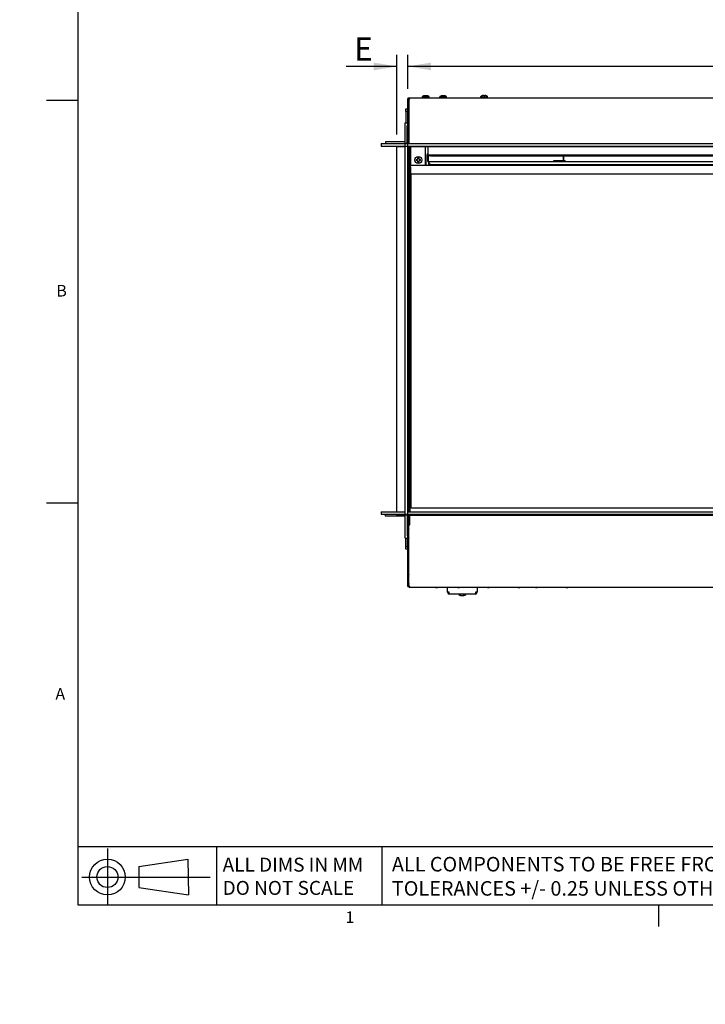
# Model space of a CAD drawing. Units: millimetres. Extents: x 0 to 415, y -7 to 291.
# Drawn here: x 0 to 118, y -7 to 162 of the extents above; entities that cross this region are included whole.
import ezdxf
from ezdxf import colors
from ezdxf.entities.mleader import LeaderData, LeaderLine
from ezdxf.enums import TextEntityAlignment as Align
from ezdxf.lldxf.tags import DXFTag
from ezdxf.math import Vec2, Vec3

# ---------------------------------------------------------------- set-up
doc = ezdxf.new("R2010")
doc.units = ezdxf.units.MM
for name, color, linetype in [('Default', 7, 'Continuous'), ('DIBAN', 7, 'Continuous'), ('DINGBAN', 7, 'Continuous'), ('DUMOBOLIZUOYOUDA', 7, 'Continuous'), ('F712312', 7, 'Continuous'), ('F712313-1', 7, 'Continuous'), ('F712313-2', 7, 'Continuous'), ('F712318', 7, 'Continuous'), ('F760001_SMALL', 7, 'Continuous'), ('FANGUANGBANKABAN', 7, 'Continuous'), ('FANGUANGLUNGUDIN', 7, 'Continuous'), ('FENGDAOXIAGUDING', 7, 'Continuous'), ('QIANBOLIYABAN', 7, 'Continuous'), ('QIANBOLIZHICHENG', 7, 'Continuous'), ('QIANZHUANGSHIBOL', 7, 'Continuous'), ('SHANGFENGDAOBAN', 7, 'Continuous'), ('XIAFENGDAOBAN', 7, 'Continuous'), ('ZHONGBAN', 7, 'Continuous'), ('ZHONGBANZHICHENG', 7, 'Continuous'), ('ZUOCEBAN', 7, 'Continuous'), ('ZUOFENGDAOBAN', 7, 'Continuous'), ('ZUOFENGDAOGUDING', 7, 'Continuous'), ('ZUOGUAJIA', 7, 'Continuous'), ('ZUOYOUBOLIZHICHE', 7, 'Continuous'), ('ZUOYOUZHUANGSHIH', 7, 'Continuous'), ('ZUOYOUZHUANGSHIS', 7, 'Continuous')]:
    doc.layers.add(name, color=color, linetype=linetype)
doc.styles.add('SEACAD_Solid_Edge_ISO', font='seiso.ttf')
tags = doc.linetypes.add('CENTER2', pattern=[28.575, 19.05, -3.175, 3.175, -3.175]).pattern_tags.tags
tags[10:11] = [DXFTag(74, 4), DXFTag(75, 0), DXFTag(340, '0'), DXFTag(46, 0.0), DXFTag(50, 0.0), DXFTag(44, 0.0), DXFTag(45, 0.0)]
tags[8:9] = [DXFTag(74, 4), DXFTag(75, 0), DXFTag(340, '0'), DXFTag(46, 0.0), DXFTag(50, 0.0), DXFTag(44, 0.0), DXFTag(45, 0.0)]
tags[6:7] = [DXFTag(74, 4), DXFTag(75, 0), DXFTag(340, '0'), DXFTag(46, 0.0), DXFTag(50, 0.0), DXFTag(44, 0.0), DXFTag(45, 0.0)]
tags[4:5] = [DXFTag(74, 4), DXFTag(75, 0), DXFTag(340, '0'), DXFTag(46, 0.0), DXFTag(50, 0.0), DXFTag(44, 0.0), DXFTag(45, 0.0)]
doc.dimstyles.new('iso_2', dxfattribs={"dimtxt": 4, "dimasz": 4, "dimexe": 2, "dimexo": 2, "dimgap": 1, "dimtad": 1, "dimdec": 1, "dimlfac": 6.666667, "dimdsep": 46, "dimtxsty": 'SEACAD_Solid_Edge_ISO', "dimblk1": '_SE_FILLED', "dimblk2": '_SE_FILLED', "dimsah": 1, "dimcen": 2, "dimadec": 0, "dimazin": 0, "dimtfac": 0.5, "dimtdec": 3, "dimtofl": 0, "dimtmove": 0, "dimatfit": 3, "dimfxl": 1, "dimarcsym": 0})

# ---------------------------------------------------------------- blocks, each defined once
blk = doc.blocks.new('SE')
at = {"layer": 'DIBAN', "color": 7, "linetype": 'Continuous'}
for p, q in [((66.84, 77.14), (66.84, 77.26)), ((66.99, 77.14), (66.84, 77.14)), ((66.99, 77.14), (242.94, 77.14)), ((67.17, 77.14), (67.17, 77.11)), ((67.17, 75.46), (67.17, 77.11)), ((67.02, 64.96), (67.02, 75.46)), ((67.02, 75.46), (67.17, 75.46)), ((67.02, 64.96), (67.02, 64.81)), ((67.02, 64.81), (67.14, 64.81)), ((67.17, 64.66), (67.17, 64.81)), ((242.76, 64.66), (67.17, 64.66))]:
    blk.add_line(p, q, dxfattribs=at)
for centre, radius, start, end in [((67.17, 64.96), 0.15, 180.094, 269.906), ((67.17, 64.81), 0.15, 180, 270), ((67.17, 64.81), 0.03, 180, 270)]:
    blk.add_arc(centre, radius, start, end, dxfattribs=at)
at = {"layer": 'DINGBAN', "color": 7, "linetype": 'Continuous'}
for p, q in [((66.91, 148.96), (67.06, 148.96)), ((66.91, 148.84), (66.91, 148.96)), ((67.06, 148.84), (66.91, 148.84)), ((66.91, 148.84), (66.91, 148.81)), ((67.02, 148.81), (67.17, 148.81)), ((67.02, 141.1), (67.02, 148.81)), ((67.06, 148.96), (67.17, 148.96)), ((67.06, 148.84), (67.17, 148.84)), ((67.17, 148.96), (242.76, 148.96)), ((67.17, 148.81), (67.17, 148.96)), ((66.99, 140.56), (66.84, 140.56)), ((242.94, 140.56), (66.99, 140.56))]:
    blk.add_line(p, q, dxfattribs=at)
at = {"layer": 'DUMOBOLIZUOYOUDA', "color": 7, "linetype": 'Continuous'}
for p, q in [((66.99, 78.31), (66.99, 135.31)), ((66.99, 135.31), (67.14, 135.31)), ((67.14, 78.31), (67.14, 135.31)), ((67.14, 135.31), (67.17, 135.31)), ((67.29, 135.31), (67.17, 135.31)), ((67.14, 78.31), (67.17, 78.31))]:
    blk.add_line(p, q, dxfattribs=at)
at = {"layer": 'F712312', "color": 7, "linetype": 'Continuous'}
for p, q in [((66.39, 141.2), (66.39, 144.68)), ((66.39, 144.68), (66.84, 144.68)), ((66.84, 141.2), (66.84, 144.68)), ((66.39, 141.13), (66.39, 141.2)), ((66.39, 141.2), (66.84, 141.2)), ((66.39, 77.26), (66.39, 141.13)), ((66.39, 141.13), (66.84, 141.13)), ((66.84, 77.26), (66.84, 141.13)), ((66.39, 77.26), (66.84, 77.26)), ((66.39, 73.13), (66.39, 77.14)), ((66.84, 73.13), (66.84, 77.14)), ((66.39, 73.13), (66.84, 73.13))]:
    blk.add_line(p, q, dxfattribs=at)
at = {"layer": 'F712313-1', "color": 7, "linetype": 'Continuous'}
for p, q in [((62.26, 141.1), (243.09, 141.1)), ((62.26, 141.1), (62.26, 140.65)), ((62.26, 140.65), (243.09, 140.65)), ((62.26, 77.71), (66.39, 77.71)), ((62.26, 77.71), (62.26, 77.26)), ((62.26, 77.26), (66.39, 77.26)), ((66.84, 77.71), (243.09, 77.71)), ((66.84, 77.26), (243.09, 77.26))]:
    blk.add_line(p, q, dxfattribs=at)
at = {"layer": 'F712313-2', "color": 7, "linetype": 'Continuous'}
for p, q in [((66.46, 147.1), (66.76, 147.1)), ((66.46, 146.65), (66.46, 147.1)), ((66.46, 146.65), (66.46, 144.68)), ((66.76, 146.65), (66.46, 146.65)), ((66.76, 147.1), (66.76, 146.65)), ((66.76, 146.65), (66.76, 144.68)), ((66.31, 141.4), (63.01, 141.4)), ((63.01, 141.4), (63.01, 141.1)), ((63.01, 76.96), (63.01, 77.26)), ((66.31, 76.96), (63.01, 76.96)), ((66.46, 71.71), (66.46, 73.13)), ((66.76, 71.71), (66.76, 73.13)), ((66.46, 71.26), (66.46, 71.71)), ((66.46, 71.71), (66.76, 71.71)), ((66.76, 71.26), (66.46, 71.26)), ((66.76, 71.71), (66.76, 71.26))]:
    blk.add_line(p, q, dxfattribs=at)
for centre, radius, start, end in [((66.31, 141.55), 0.15, 270, 300), ((66.31, 141.55), 0.45, 270, 279.5941), ((66.31, 76.81), 0.15, 60, 90)]:
    blk.add_arc(centre, radius, start, end, dxfattribs=at)
at = {"layer": 'F712318', "color": 7, "linetype": 'Continuous'}
for p, q in [((66.84, 141.1), (243.09, 141.1)), ((66.84, 140.65), (66.84, 141.1)), ((66.84, 140.65), (243.09, 140.65)), ((66.84, 77.71), (243.09, 77.71)), ((66.84, 77.26), (243.09, 77.26))]:
    blk.add_line(p, q, dxfattribs=at)
at = {"layer": 'F760001_SMALL', "color": 7, "linetype": 'Continuous'}
for p, q in [((69.55, 149.3), (69.54, 149.3)), ((69.7, 149.35), (69.71, 149.35)), ((69.85, 149.35), (69.71, 149.35)), ((70.01, 149.3), (69.86, 149.3)), ((69.98, 149.35), (70, 149.35)), ((69.98, 149.35), (69.98, 149.3)), ((70.13, 149.35), (70, 149.35)), ((70, 149.35), (70, 149.3)), ((70.28, 149.3), (70.29, 149.3)), ((72.55, 149.3), (72.54, 149.3)), ((72.7, 149.35), (72.71, 149.35)), ((72.85, 149.35), (72.71, 149.35)), ((73.01, 149.3), (72.86, 149.3)), ((72.98, 149.35), (73, 149.35)), ((72.98, 149.35), (72.98, 149.3)), ((73.13, 149.35), (73, 149.35)), ((73, 149.35), (73, 149.3)), ((73.28, 149.3), (73.29, 149.3)), ((79.61, 149.33), (79.59, 149.33)), ((79.75, 149.38), (79.76, 149.38)), ((79.91, 149.38), (79.76, 149.38)), ((80.08, 149.33), (79.93, 149.33)), ((80.02, 149.38), (80.06, 149.38)), ((80.02, 149.38), (80.02, 149.33)), ((80.18, 149.38), (80.06, 149.38)), ((80.06, 149.38), (80.06, 149.33)), ((69.31, 149.15), (69.31, 149.11)), ((70.48, 149.08), (69.34, 149.08)), ((69.61, 149.08), (69.62, 148.96)), ((70.2, 148.96), (70.21, 149.08)), ((70.51, 149.11), (70.51, 149.15)), ((72.31, 149.15), (72.31, 149.11)), ((73.48, 149.08), (72.34, 149.08)), ((72.61, 149.08), (72.62, 148.96)), ((73.2, 148.96), (73.21, 149.08)), ((73.51, 149.11), (73.51, 149.15)), ((79.36, 149.18), (79.36, 149.14)), ((80.53, 149.11), (79.39, 149.11)), ((79.66, 149.11), (79.68, 148.96)), ((80.25, 148.96), (80.26, 149.11)), ((80.56, 149.14), (80.56, 149.18)), ((68.27, 138.36), (68.43, 138.36)), ((68.43, 138.21), (68.27, 138.21)), ((68.56, 137.91), (68.56, 138.07)), ((68.57, 138.49), (68.57, 138.65)), ((68.71, 138.06), (68.71, 137.91)), ((68.72, 138.64), (68.72, 138.49)), ((68.85, 138.35), (69.01, 138.35)), ((69, 138.2), (68.85, 138.2)), ((75.61, 63.5), (75.61, 63.47)), ((75.87, 63.31), (75.96, 63.31)), ((76.03, 63.26), (75.99, 63.26)), ((76.09, 63.26), (76.28, 63.26)), ((76.34, 63.26), (76.28, 63.26)), ((76.37, 63.31), (76.49, 63.31)), ((76.4, 63.26), (76.4, 63.31)), ((76.81, 63.47), (76.81, 63.5))]:
    blk.add_line(p, q, dxfattribs=at)
blk.add_circle((68.64, 138.28), 0.6, dxfattribs=at)
for centre, radius, start, end in [((69.91, 148.43), 0.952, 112.9579, 127.4361), ((69.91, 148.43), 0.948, 102.722, 112.5613), ((69.91, 148.43), 0.948, 102.722, 112.5613), ((69.27, 149.24), 0.584, 5.7335, 10.6204), ((70.55, 149.24), 0.584, 169.3796, 174.2665), ((69.42, 149.24), 0.584, 5.7341, 10.6197), ((69.92, 148.43), 0.948, 67.4387, 77.278), ((69.92, 148.43), 0.952, 52.5639, 67.0421), ((72.91, 148.43), 0.952, 112.9579, 127.4361), ((72.91, 148.43), 0.948, 102.722, 112.5613), ((72.91, 148.43), 0.948, 102.722, 112.5613), ((72.27, 149.24), 0.584, 5.7335, 10.6204), ((73.55, 149.24), 0.584, 169.3796, 174.2665), ((72.42, 149.24), 0.584, 5.7341, 10.6197), ((72.92, 148.43), 0.948, 67.4387, 77.278), ((72.92, 148.43), 0.952, 52.5639, 67.0421), ((79.41, 149.18), 0.045, 127.4361, 180), ((79.96, 148.46), 0.952, 114.4764, 127.4361), ((79.95, 148.46), 0.941, 102.7811, 112.6582), ((79.97, 148.46), 0.941, 102.7811, 112.6582), ((79.65, 149.27), 0.285, 13.3742, 23.8295), ((80.28, 149.27), 0.285, 156.1705, 166.6258), ((79.8, 149.27), 0.286, 13.3755, 23.8282), ((79.98, 148.46), 0.941, 67.3418, 77.2189), ((79.97, 148.46), 0.952, 52.5639, 63.9626), ((80.52, 149.18), 0.045, 0, 52.5639), ((69.36, 149.15), 0.045, 127.4361, 180), ((69.34, 149.11), 0.03, 180, 270), ((70.48, 149.11), 0.03, 270, 0), ((70.47, 149.15), 0.045, 0, 52.5639), ((72.36, 149.15), 0.045, 127.4361, 180), ((72.34, 149.11), 0.03, 180, 270), ((73.48, 149.11), 0.03, 270, 0), ((73.47, 149.15), 0.045, 0, 52.5639), ((79.39, 149.14), 0.03, 180, 270), ((80.53, 149.14), 0.03, 270, 0), ((68.64, 138.28), 0.375, 167.2588, 190.3389), ((68.64, 138.28), 0.225, 108.2701, 159.3276), ((68.64, 138.28), 0.225, 198.2701, 249.3276), ((68.64, 138.28), 0.375, 257.2588, 280.3389), ((68.64, 138.28), 0.375, 77.2588, 100.3389), ((68.64, 138.28), 0.225, 288.2701, 339.3276), ((68.64, 138.28), 0.225, 18.2701, 69.3276), ((68.64, 138.28), 0.375, 347.2588, 10.3389), ((75.64, 63.5), 0.03, 90, 180), ((75.66, 63.47), 0.045, 180, 232.5639), ((76.21, 64.19), 0.952, 232.5639, 256.5461), ((76.18, 63.9), 0.67, 242.8126, 254.3848), ((76.27, 63.9), 0.67, 242.8125, 254.3849), ((76.13, 63.65), 0.416, 291.341, 305.6172), ((76.16, 63.9), 0.67, 285.6151, 291.7015), ((76.25, 63.65), 0.416, 291.3407, 305.6175), ((76.22, 64.19), 0.952, 283.4539, 307.4361), ((76.78, 63.5), 0.03, 0, 90), ((76.77, 63.47), 0.045, 307.4361, 0)]:
    blk.add_arc(centre, radius, start, end, dxfattribs=at)
at = {"layer": 'FANGUANGBANKABAN', "color": 7, "linetype": 'Continuous'}
for p, q in [((85.98, 64.63), (85.95, 64.63)), ((88.95, 64.63), (88.98, 64.63))]:
    blk.add_line(p, q, dxfattribs=at)
for centre, start, end in [((85.95, 64.93), 244.1581, 270), ((85.98, 64.93), 270, 295.8419), ((88.95, 64.93), 244.1581, 270), ((88.98, 64.93), 270, 295.8419)]:
    blk.add_arc(centre, 0.3, start, end, dxfattribs=at)
at = {"layer": 'FANGUANGLUNGUDIN', "color": 7, "linetype": 'Continuous'}
for p, q in [((71.78, 64.63), (71.74, 64.63)), ((75.55, 64.63), (75.59, 64.63)), ((80.7, 64.63), (80.73, 64.63)), ((94.23, 64.63), (94.2, 64.63))]:
    blk.add_line(p, q, dxfattribs=at)
for centre, start, end in [((71.74, 64.93), 244.1581, 270), ((71.78, 64.93), 270, 295.8419), ((75.55, 64.93), 244.1581, 270), ((75.59, 64.93), 270, 295.8419), ((80.7, 64.93), 244.1581, 270), ((80.73, 64.93), 270, 295.8419), ((94.2, 64.93), 244.1581, 270), ((94.23, 64.93), 270, 295.8419)]:
    blk.add_arc(centre, 0.3, start, end, dxfattribs=at)
at = {"layer": 'FENGDAOXIAGUDING', "color": 7, "linetype": 'Continuous'}
for p, q in [((101.26, 137.38), (101.26, 137.38)), ((101.38, 137.38), (101.38, 137.38)), ((102.94, 137.38), (102.94, 137.38)), ((103.06, 137.38), (103.06, 137.38))]:
    blk.add_line(p, q, dxfattribs=at)
at = {"layer": 'QIANBOLIYABAN', "color": 7, "linetype": 'Continuous'}
for p, q in [((67.29, 140.56), (67.29, 137.45)), ((69.84, 140.56), (69.84, 137.45)), ((67.29, 137.38), (67.29, 137.45)), ((67.29, 137.38), (242.64, 137.38)), ((67.29, 137.08), (67.29, 137.38)), ((69.84, 137.38), (69.84, 137.45)), ((67.29, 137.08), (67.29, 135.88)), ((67.29, 135.88), (242.64, 135.88))]:
    blk.add_line(p, q, dxfattribs=at)
at = {"layer": 'QIANBOLIZHICHENG', "color": 7, "linetype": 'Continuous'}
for p, q in [((67.17, 78.16), (67.17, 78.31)), ((242.76, 78.31), (67.17, 78.31)), ((67.17, 78.16), (67.17, 77.71))]:
    blk.add_line(p, q, dxfattribs=at)
at = {"layer": 'QIANZHUANGSHIBOL', "color": 7, "linetype": 'Continuous'}
for p, q in [((67.29, 135.88), (67.29, 78.31)), ((67.36, 135.88), (67.36, 78.31))]:
    blk.add_line(p, q, dxfattribs=at)
at = {"layer": 'SHANGFENGDAOBAN', "color": 7, "linetype": 'Continuous'}
for p, q in [((70.29, 140.56), (70.29, 139.43)), ((70.29, 139.41), (70.29, 139.43)), ((70.29, 139.41), (70.29, 139.23)), ((70.29, 139.08), (70.29, 139.23)), ((70.74, 139.15), (233.16, 139.15)), ((70.74, 139.01), (233.16, 139.01))]:
    blk.add_line(p, q, dxfattribs=at)
for centre, major_axis, start_param, end_param in [((70.74, 139.23), (-0.45, 0), 0, 1.570796), ((70.74, 139.08), (0.45, 0), 3.141593, 4.712389)]:
    blk.add_ellipse(centre, major_axis=major_axis, ratio=0.173648, start_param=start_param, end_param=end_param, dxfattribs=at)
at = {"layer": 'XIAFENGDAOBAN', "color": 7, "linetype": 'Continuous'}
for p, q in [((70.26, 140.56), (70.26, 139.21)), ((70.26, 139.21), (70.29, 139.21)), ((70.26, 138.05), (70.26, 139.21)), ((70.41, 138.05), (70.41, 139.03)), ((70.44, 138.02), (233.46, 138.02)), ((70.44, 137.99), (70.44, 138.02)), ((70.44, 137.99), (70.44, 137.77)), ((70.44, 137.64), (70.44, 137.77)), ((70.44, 137.38), (70.44, 137.64)), ((70.89, 137.51), (233.01, 137.51)), ((70.89, 137.38), (233.01, 137.38)), ((91.44, 137.38), (91.44, 137.38)), ((91.89, 137.38), (91.89, 137.38))]:
    blk.add_line(p, q, dxfattribs=at)
for radius in [0.18, 0.03]:
    blk.add_arc((70.44, 138.05), radius, 180, 270, dxfattribs=at)
for centre, major_axis, ratio, start_param, end_param in [((70.44, 139.21), (0.18, 0), 0.766044, 2.555907, 3.141593), ((70.89, 137.77), (-0.45, 0), 0.573576, 0, 1.570796), ((70.89, 137.64), (0.45, 0), 0.573576, 3.141593, 4.712389)]:
    blk.add_ellipse(centre, major_axis=major_axis, ratio=ratio, start_param=start_param, end_param=end_param, dxfattribs=at)
at = {"layer": 'ZHONGBAN', "color": 7, "linetype": 'Continuous'}
for p, q in [((67.02, 139.22), (67.02, 140.56)), ((67.02, 137.15), (67.02, 139.22)), ((67.02, 139.22), (67.17, 139.22)), ((67.17, 139.22), (67.17, 140.56)), ((67.17, 137.15), (67.17, 139.22)), ((67.2, 140.44), (67.19, 140.45)), ((67.2, 140.56), (67.2, 139.22)), ((67.29, 139.22), (67.2, 139.22)), ((67.2, 139.22), (67.2, 137.15)), ((69.99, 139.22), (69.84, 139.22)), ((69.99, 137.38), (69.99, 139.22)), ((67.17, 138.85), (67.19, 138.85)), ((67.2, 138.85), (67.19, 138.85)), ((67.2, 137.15), (67.2, 136.97)), ((67.2, 136.97), (67.29, 136.97))]:
    blk.add_line(p, q, dxfattribs=at)
for centre, radius, end in [((67.2, 140.47), 0.03, 249.444), ((67.2, 137.15), 0.18, 270), ((67.2, 137.15), 0.03, 270)]:
    blk.add_arc(centre, radius, 180, end, dxfattribs=at)
at = {"layer": 'ZHONGBANZHICHENG', "color": 7, "linetype": 'Continuous'}
for p, q in [((66.99, 136.78), (66.99, 135.76)), ((66.99, 136.78), (67.14, 136.78)), ((66.99, 135.46), (66.99, 135.76)), ((67.14, 136.78), (67.14, 135.76)), ((67.14, 135.76), (67.14, 135.46)), ((67.29, 136.96), (67.17, 136.96)), ((67.29, 136.81), (67.17, 136.81)), ((67.14, 135.46), (66.99, 135.46))]:
    blk.add_line(p, q, dxfattribs=at)
for radius in [0.18, 0.03]:
    blk.add_arc((67.17, 136.78), radius, 90, 180, dxfattribs=at)
at = {"layer": 'ZUOCEBAN', "color": 7, "linetype": 'Continuous'}
for p, q in [((66.84, 148.51), (66.84, 148.81)), ((66.99, 148.81), (66.84, 148.81)), ((66.84, 141.13), (66.84, 148.51)), ((66.99, 148.81), (66.99, 148.51)), ((67.02, 148.63), (66.99, 148.63)), ((66.99, 148.51), (66.99, 141.1)), ((67.02, 144.18), (67.01, 144.18)), ((67.02, 142.97), (67.01, 142.98)), ((67.01, 141.44), (67.02, 141.45)), ((66.99, 140.56), (66.99, 135.76)), ((67.02, 140.36), (67.01, 140.37)), ((67.01, 138.83), (67.02, 138.84)), ((66.99, 135.76), (66.99, 135.46)), ((66.84, 135.46), (66.99, 135.46)), ((66.99, 78.31), (66.99, 135.46)), ((66.84, 78.31), (66.99, 78.31)), ((66.99, 78.31), (66.99, 78.01)), ((66.99, 77.71), (66.99, 78.01)), ((66.84, 65.11), (66.84, 77.14)), ((66.99, 65.11), (66.99, 77.14)), ((67.02, 75.33), (67.01, 75.33)), ((67.02, 74.72), (67.01, 74.73)), ((67.01, 73.19), (67.02, 73.2)), ((67.02, 66.92), (67.01, 66.93)), ((66.84, 64.81), (66.84, 65.11)), ((66.84, 64.81), (66.99, 64.81)), ((66.99, 65.11), (66.99, 64.81)), ((67.02, 64.81), (66.99, 64.81)), ((67.01, 65.39), (67.02, 65.4))]:
    blk.add_line(p, q, dxfattribs=at)
for centre, radius, start, end in [((67.02, 148.63), 0.18, 90, 99.5941), ((67.02, 148.63), 0.03, 90, 180), ((67.02, 144.21), 0.03, 180, 249.444), ((67.02, 143), 0.03, 180, 247.3801), ((67.02, 141.41), 0.03, 112.6199, 180), ((67.02, 140.39), 0.03, 180, 247.3801), ((67.02, 138.8), 0.03, 112.6199, 180), ((67.02, 75.36), 0.03, 180, 249.444), ((67.02, 74.75), 0.03, 180, 247.3801), ((67.02, 73.16), 0.03, 112.6199, 180), ((67.02, 66.95), 0.03, 180, 247.3801), ((67.02, 65.36), 0.03, 112.6199, 180)]:
    blk.add_arc(centre, radius, start, end, dxfattribs=at)
at = {"layer": 'ZUOFENGDAOBAN', "color": 7, "linetype": 'Continuous'}
for p, q in [((93.65, 138.17), (93.65, 139.01)), ((93.7, 138.17), (93.65, 138.17)), ((93.7, 138.17), (93.7, 139.01)), ((93.7, 138.17), (93.91, 138.17)), ((93.85, 138.02), (93.85, 138.14))]:
    blk.add_line(p, q, dxfattribs=at)
for major_axis in [(0, 0.15), (0, 0.03)]:
    blk.add_ellipse((93.85, 138.17), major_axis=major_axis, ratio=0.398749, start_param=3.141593, end_param=4.712389, dxfattribs=at)
at = {"layer": 'ZUOFENGDAOGUDING', "color": 7, "linetype": 'Continuous'}
for p, q in [((92.34, 138.14), (91.89, 138.14)), ((91.89, 138.14), (91.89, 138.02)), ((93.54, 139), (92.34, 139)), ((93.54, 138.14), (92.34, 138.14)), ((93.57, 138.98), (93.57, 138.17)), ((93.65, 138.98), (93.57, 138.98))]:
    blk.add_line(p, q, dxfattribs=at)
for radius in [0.15, 0.03]:
    blk.add_arc((93.54, 138.17), radius, 270, 360, dxfattribs=at)
for centre, major_axis, ratio, start_param, end_param in [((92.34, 139.29), (-0.45, 0), 0.642788, 1.399004, 1.570796), ((93.54, 138.98), (-0.03, 0), 0.766044, 3.141593, 4.712389)]:
    blk.add_ellipse(centre, major_axis=major_axis, ratio=ratio, start_param=start_param, end_param=end_param, dxfattribs=at)
at = {"layer": 'ZUOGUAJIA', "color": 7, "linetype": 'Continuous'}
for p, q in [((73.66, 63.89), (73.66, 64.66)), ((78.76, 64.66), (78.76, 63.89)), ((73.66, 63.89), (73.66, 63.83)), ((73.66, 63.83), (73.89, 63.83)), ((73.96, 63.53), (73.96, 63.83)), ((78.46, 63.53), (73.96, 63.53)), ((78.46, 63.83), (78.46, 63.53)), ((78.76, 63.83), (78.54, 63.83)), ((78.76, 63.89), (78.76, 63.83))]:
    blk.add_line(p, q, dxfattribs=at)
for centre, radius, start, end in [((73.96, 63.83), 0.3, 180, 270), ((73.96, 63.83), 0.075, 180, 270), ((78.46, 63.83), 0.3, 270, 0), ((78.46, 63.83), 0.075, 270, 0)]:
    blk.add_arc(centre, radius, start, end, dxfattribs=at)
for points in [[(73.96, 63.83), (73.89, 63.84), (73.73, 63.86), (73.66, 63.88), (73.66, 63.89)], [(78.76, 63.89), (78.76, 63.88), (78.7, 63.86), (78.54, 63.84), (78.46, 63.83)]]:
    blk.add_open_spline(points, degree=3, dxfattribs=at)
at = {"layer": 'ZUOYOUBOLIZHICHE', "color": 7, "linetype": 'Continuous'}
for p, q in [((66.99, 78.01), (66.99, 78.31)), ((67.14, 78.31), (66.99, 78.31)), ((66.99, 78.01), (66.99, 77.71)), ((67.14, 78.31), (67.14, 78.01)), ((67.14, 78.01), (67.14, 77.71)), ((66.99, 77.14), (66.99, 75.64)), ((67.14, 77.14), (67.14, 75.64)), ((66.99, 75.64), (67.14, 75.64))]:
    blk.add_line(p, q, dxfattribs=at)
for radius in [0.18, 0.03]:
    blk.add_arc((67.17, 75.64), radius, 180, 270, dxfattribs=at)
at = {"layer": 'ZUOYOUZHUANGSHIH', "color": 7, "linetype": 'Continuous'}
for p, q in [((66.72, 141.13), (66.72, 144.23)), ((66.84, 141.13), (66.84, 144.23)), ((64.96, 140.65), (64.96, 140.56)), ((65.11, 140.56), (64.96, 140.56)), ((66.39, 140.56), (65.11, 140.56)), ((64.96, 77.14), (64.96, 77.26)), ((65.11, 77.14), (64.96, 77.14)), ((66.69, 77.14), (65.11, 77.14)), ((66.84, 77.14), (66.69, 77.14)), ((66.72, 77.11), (66.72, 73.58)), ((66.84, 77.14), (66.84, 77.26)), ((66.84, 77.11), (66.84, 73.58))]:
    blk.add_line(p, q, dxfattribs=at)
for radius, end in [(0.03, 90), (0.15, 11.537)]:
    blk.add_arc((66.69, 77.11), radius, 0, end, dxfattribs=at)
at = {"layer": 'ZUOYOUZHUANGSHIS', "color": 7, "linetype": 'Continuous'}
blk.add_line((64.96, 77.71), (64.96, 140.53), dxfattribs=at)
blk.add_arc((65.11, 140.53), 0.15, 168.463, 180, dxfattribs=at)
blk = doc.blocks.new('DMBLK12')
at = {"layer": 'Default', "linetype": 'Continuous'}
for points in [[(60.96, 155.06), (60.96, 153.72), (64.96, 154.39)], [(70.84, 155.06), (66.84, 154.39), (70.84, 153.72)]]:
    blk.add_hatch(color=7, dxfattribs=at).paths.add_polyline_path(points)
at = {"layer": 'Default', "color": 7, "linetype": 'Continuous'}
for p, q in [((64.96, 142.68), (64.96, 156.39)), ((66.84, 150.81), (66.84, 156.39)), ((64.96, 154.39), (56.19, 154.39)), ((74.84, 154.39), (66.84, 154.39))]:
    blk.add_line(p, q, dxfattribs=at)
at = {"layer": 'Default', "color": 7, "linetype": 'Continuous', "style": 'SEACAD_Solid_Edge_ISO'}
blk.add_text('E', height=4, dxfattribs=at).set_placement((57.59, 159.39), align=Align.TOP_LEFT)
blk = doc.blocks.new('_SE_FILLED')
at = {"color": 0}
blk.add_line((0, 0), (-1, 0), dxfattribs=at)
blk.add_solid([(0, 0), (-1, -0.1665), (-1, 0.1665), (0, 0)], dxfattribs=at)
blk = doc.blocks.new('DMBLK13')
at = {"layer": 'Default', "linetype": 'Continuous'}
for points in [[(70.84, 155.06), (66.84, 154.39), (70.84, 153.72)], [(239.09, 155.06), (239.09, 153.72), (243.09, 154.39)]]:
    blk.add_hatch(color=7, dxfattribs=at).paths.add_polyline_path(points)
at = {"layer": 'Default', "color": 7, "linetype": 'Continuous'}
for p, q in [((66.84, 150.51), (66.84, 156.39)), ((243.09, 150.51), (243.09, 156.39)), ((243.09, 154.39), (66.84, 154.39))]:
    blk.add_line(p, q, dxfattribs=at)
at = {"layer": 'Default', "color": 7, "linetype": 'Continuous', "style": 'SEACAD_Solid_Edge_ISO'}
blk.add_text('C', height=4, dxfattribs=at).set_placement((153.87, 159.39), align=Align.TOP_LEFT)
blk = doc.blocks.new('_Dot')
at = {"color": 0, "linetype": 'ByBlock', "lineweight": -2}
blk.add_line((-0.5, 0), (-1, 0), dxfattribs=at)
at = {"color": 0, "linetype": 'ByBlock', "const_width": 0.5}
blk.add_lwpolyline([(-0.25, 0, 1), (0.25, 0, 1)], format="xyb", close=True, dxfattribs=at)
blk = doc.blocks.new('SE6')
at = {"layer": 'Default', "color": 7, "linetype": 'CENTER2'}
blk.add_line((15.1, 19.7), (15.1, 10.15), dxfattribs=at)
at = {"layer": 'Default', "color": 7, "linetype": 'Continuous'}
for p, q in [((20.54, 16.62), (28.97, 17.89)), ((28.97, 17.89), (29.05, 11.74)), ((20.54, 16.62), (20.54, 12.99)), ((10.7, 14.8), (32.79, 14.8)), ((20.54, 12.99), (29.05, 11.72))]:
    blk.add_line(p, q, dxfattribs=at)
for radius in [3.08, 1.81]:
    blk.add_circle((15.1, 14.8), radius, dxfattribs=at)
blk = doc.blocks.new('SE5')
blk.add_blockref('SE6', (0, 0))
blk = doc.blocks.new('SE4')
blk.add_blockref('SE5', (0, 0))
blk = doc.blocks.new('SE3')
blk.add_blockref('SE4', (0, 0))

msp = doc.modelspace()

# ---------------------------------------------------------------- linework, layer by layer
at = {"layer": 'Default', "color": 7, "linetype": 'Continuous'}
for p, q in [((10, 287), (10, 10)), ((10, 148.5), (4.638, 148.5)), ((4.638, 79.25), (10, 79.25)), ((287.752, 20), (10, 20)), ((33.914, 20), (33.914, 10)), ((62.339, 20), (62.339, 10)), ((10, 10), (410, 10)), ((110.055, 6.287), (110.055, 10))]:
    msp.add_line(p, q, dxfattribs=at)

# ---------------------------------------------------------------- block references
msp.add_blockref('SE3', (0, 0))
at = {"layer": 'Default'}
msp.add_blockref('SE', (0, 0), dxfattribs=at)

# ---------------------------------------------------------------- texts
at = {"layer": 'Default', "attachment_point": 1}
for s, insert, char_height, width in [('{\\fArial|b0||i0||c0|p34;\\C7;\\H2.;\\W1.;B}', (6.319, 116.764), 2, 1.86958), ('{\\fArial|b0||i0||c0|p34;\\C7;\\H2.;\\W1.;A}', (6.158, 47.349), 2, 1.86958), ('{\\fArial|b0||i0||c0|p34;\\C7;\\H2.4;\\W1.;ALL DIMS IN MM\\P}{\\fArial|b0||i0||c0|p34;\\C7;\\H2.4;\\W1.;DO NOT SCALE}', (34.94, 18.127), 2.4, 26.65628), ('{\\fArial|b0||i0||c0|p34;\\C7;\\H2.5;\\W1.;ALL COMPONENTS TO BE FREE FROM SILICONE CONTAMINATION AND BURRS.\\P}{\\fArial|b0||i0||c0|p34;\\C7;\\H2.5;\\W1.;TOLERANCES +/- 0.25 UNLESS OTHERWISE STATED. ORIGINAL PAGE SIZE A3}', (64.082, 18.259), 2.5, 137.58172), ('{\\fArial|b0||i0||c0|p34;\\C7;\\H2.;\\W1.;1}', (56.092, 8.88), 2, 1.56523)]:
    msp.add_mtext(s, dxfattribs=dict(at, insert=insert, char_height=char_height, width=width))

# ---------------------------------------------------------------- dimensions: what is measured, and where the dimension line sits
at = {"layer": 'Default', "color": 7, "linetype": 'Continuous'}
for base, p1, p2, text, picture, middle in [((64.964, 154.39), (66.839, 148.808), (64.964, 140.678), '\\A1;{}\\PE', 'DMBLK12', (61.176, 154.39)), ((66.839, 154.39), (243.089, 148.508), (66.839, 148.508), '\\A1;{}\\PC', 'DMBLK13', (154.964, 154.39))]:
    dim = msp.add_linear_dim(base=base, p1=p1, p2=p2, text=text, dimstyle='iso_2', dxfattribs=at)
    dim.commit()
    dim.dimension.update_dxf_attribs({"geometry": picture, "text_midpoint": middle, "dimtype": 160})

# ---------------------------------------------------------------- leaders
ml = msp.add_multileader_mtext('Standard', dxfattribs=at)
ml.set_content('{\\pxsm0.9;\\fSolid Edge ISO|b0||i0||c0|p34;\\W1.;EF40-48\\P}', color=256)
ml.set_leader_properties()
ml.set_arrow_properties(name='DOT')
ml.build(insert=Vec2(0, 0))
ml.multileader.update_dxf_attribs({"leader_type": 0, "dogleg_length": 0, "arrow_head_size": 2})
ctx = ml.context
ctx.base_point, ctx.char_height, ctx.arrow_head_size, ctx.landing_gap_size = Vec3(353.061, 29.067), 2, 2, 0.7
notes = []
notes.append((ctx, [(0, (0, 0, 0), (0, 0), (1, 0), 1, [])]))
ctx.mtext.insert = Vec3(355.061, 30.077)
ml = msp.add_multileader_mtext('Standard', dxfattribs=at)
ml.set_content('{\\pxsm0.9;\\fSolid Edge ISO|b0||i0||c0|p34;\\W1.;06/07/2020\\P}', color=256)
ml.set_leader_properties()
ml.set_arrow_properties(name='DOT')
ml.build(insert=Vec2(0, 0))
ml.multileader.update_dxf_attribs({"dogleg_length": 0, "arrow_head_size": 2})
ctx = ml.context
ctx.base_point, ctx.char_height, ctx.arrow_head_size, ctx.landing_gap_size = Vec3(346.884, 21.987), 2, 2, 0.7
notes.append((ctx, [(0, (0, 0, 0), (0, 0), (1, 0), 1, [])]))
ctx.mtext.insert = Vec3(348.884, 22.997)
ml = msp.add_multileader_mtext('Standard', dxfattribs=at)
ml.set_content('{\\pxsm0.9;\\fSolid Edge ISO|b0||i0||c0|p34;\\W1.; Error: No reference\\P}', color=256)
ml.set_leader_properties()
ml.set_arrow_properties(name='DOT')
ml.build(insert=Vec2(0, 0))
ml.multileader.update_dxf_attribs({"leader_type": 0, "dogleg_length": 0, "arrow_head_size": 2})
ctx = ml.context
ctx.base_point, ctx.char_height, ctx.arrow_head_size, ctx.landing_gap_size = Vec3(368.055, 21.894), 2, 2, 0.7
notes.append((ctx, [(0, (0, 0, 0), (0, 0), (1, 0), 1, [])]))
ctx.mtext.insert = Vec3(370.055, 22.9)
ml = msp.add_multileader_mtext('Standard', dxfattribs=at)
ml.set_content('{\\pxsm0.9;\\fSolid Edge ISO|b0||i0||c0|p34;\\W1.;F500724\\P}', color=256)
ml.set_leader_properties()
ml.set_arrow_properties(name='DOT')
ml.build(insert=Vec2(0, 0))
ml.multileader.update_dxf_attribs({"leader_type": 0, "dogleg_length": 0, "arrow_head_size": 3.5})
ctx = ml.context
ctx.base_point, ctx.char_height, ctx.arrow_head_size, ctx.landing_gap_size = Vec3(355.614, 17.062), 3.5, 3.5, 1.225
notes.append((ctx, [(0, (0, 0, 0), (0, 0), (1, 0), 1, [])]))
ctx.mtext.insert = Vec3(357.614, 18.83)
ml = msp.add_multileader_mtext('Standard', dxfattribs=at)
ml.set_content('{\\pxsm0.9;\\fArial|b0||i0||c0|p34;\\W1.;A\\P}', color=256)
ml.set_leader_properties()
ml.set_arrow_properties(name='DOT')
ml.build(insert=Vec2(0, 0))
ml.multileader.update_dxf_attribs({"dogleg_length": 0, "arrow_head_size": 5})
ctx = ml.context
ctx.base_point, ctx.char_height, ctx.arrow_head_size, ctx.landing_gap_size = Vec3(399.759, 13.423), 5, 5, 1.75
notes.append((ctx, [(0, (0, 0, 0), (0, 0), (1, 0), 1, [])]))
ctx.mtext.insert = Vec3(401.759, 15.923)
ml = msp.add_multileader_mtext('Standard', dxfattribs=at)
ml.set_content('{\\pxsm0.9;\\fSolid Edge ISO|b0||i0||c0|p34;\\W1.;EF40-48 NEW FOREST 1200\\P}', color=256)
ml.set_leader_properties()
ml.set_arrow_properties(name='DOT')
ml.build(insert=Vec2(0, 0))
ml.multileader.update_dxf_attribs({"leader_type": 0, "dogleg_length": 0, "arrow_head_size": 3.5})
ctx = ml.context
ctx.base_point, ctx.char_height, ctx.arrow_head_size, ctx.landing_gap_size = Vec3(351.617, 13.242), 3.5, 3.5, 1.225
notes.append((ctx, [(0, (0, 0, 0), (0, 0), (1, 0), 1, [])]))
ctx.mtext.insert = Vec3(353.617, 15.009)
for ctx, leaders in notes:
    for number, flags, end, landing, length, lines in leaders:
        leader = LeaderData()
        leader.index, (leader.has_last_leader_line, leader.has_dogleg_vector, leader.attachment_direction) = number, flags
        leader.last_leader_point, leader.dogleg_vector, leader.dogleg_length = Vec3(end), Vec3(landing), length
        for number, points, colour, breaks in lines:
            line = LeaderLine()
            line.index, line.vertices, line.color, line.breaks = number, Vec3.list(points), colors.encode_raw_color(colour), breaks
            leader.lines.append(line)
        ctx.leaders.append(leader)

doc.saveas('drawing.dxf')
